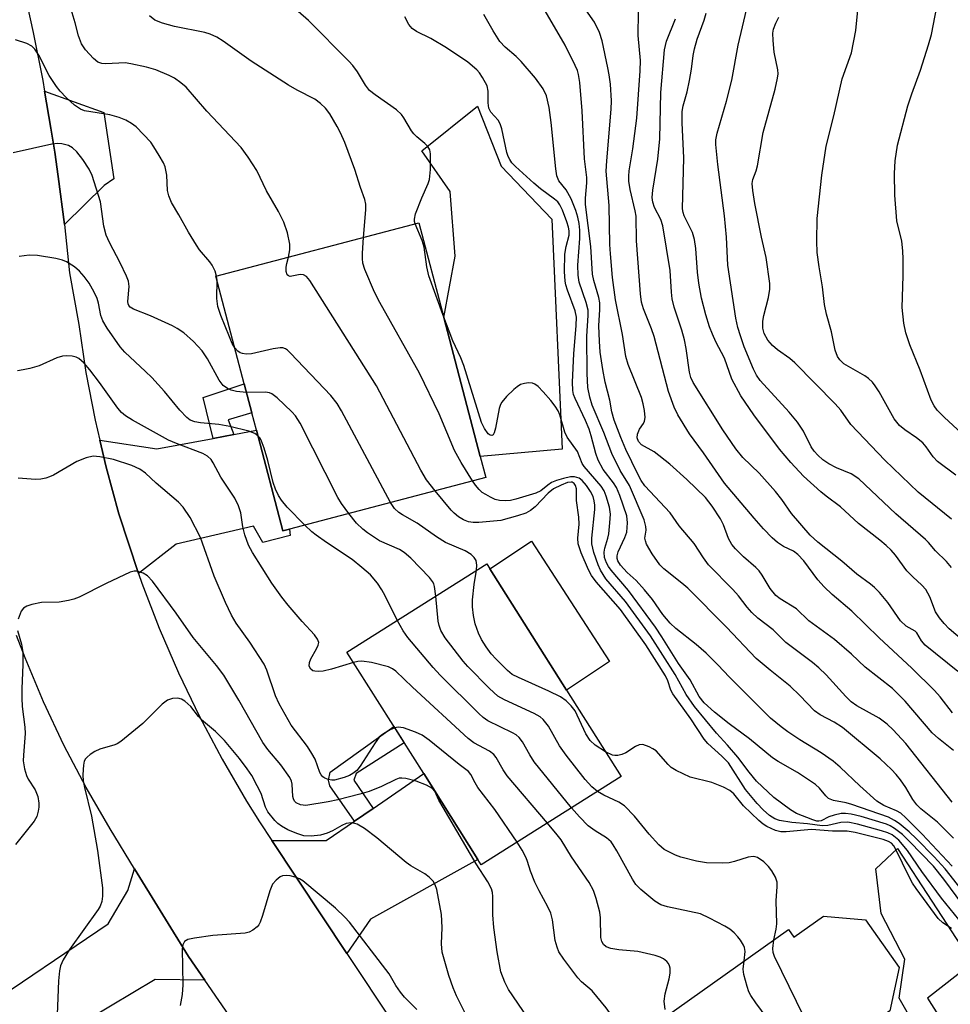
# Model space of a CAD drawing. Units: inches. Extents: x 1273760 to 1279760, y 477454 to 481454.
# Drawn here: x 1274744 to 1274933, y 479151 to 479351 of the extents above; entities that cross this region are included whole.
import ezdxf

# ---------------------------------------------------------------- set-up
doc = ezdxf.new("R2010")
doc.units = ezdxf.units.IN
doc.header["$MEASUREMENT"] = 0
for name, color, linetype in [('BLDG-Footprint', 5, 'Continuous'), ('CULTRL-Pad', 6, 'Continuous'), ('TRANS-Driveway', 251, 'Continuous'), ('TRANS-Non Street Sidewalk', 7, 'Continuous'), ('TRANS-Road', 130, 'Continuous'), ('Undefined', 1, 'Continuous')]:
    doc.layers.add(name, color=color, linetype=linetype)

msp = doc.modelspace()

# ---------------------------------------------------------------- linework, layer by layer
at = {"layer": 'BLDG-Footprint'}
for points, elevation in [([(1274798.48, 479247.4), (1274797.13, 479247.05), (1274791.75, 479267.5), (1274790.82, 479271.03), (1274789.26, 479276.95), (1274783.51, 479298.8), (1274824.77, 479309.66), (1274829.84, 479290.4), (1274837.27, 479262.16), (1274838.39, 479257.91)], 344.23), ([(1274865.9, 479197.06), (1274837.48, 479179.12), (1274836.77, 479180.25), (1274825.77, 479197.67), (1274810.16, 479222.39), (1274838.58, 479240.34), (1274839.21, 479239.34), (1274854.78, 479214.67)], 337.5), ([(1274915.66, 479167.94), (1274922.5, 479158.28), (1274920.56, 479149.48), (1274915.25, 479145.72), (1274924.41, 479132.79), (1274931.88, 479122.24), (1274932.34, 479121.61), (1274895.49, 479095.54), (1274883.54, 479112.4), (1274881.76, 479114.91), (1274884.53, 479116.87), (1274880.38, 479122.72), (1274878.21, 479121.18), (1274864.36, 479140.73), (1274899.95, 479165.96), (1274901.06, 479164.4), (1274907.08, 479168.67)], 339.15)]:
    msp.add_lwpolyline(points, close=True, dxfattribs=dict(at, elevation=elevation))
at = {"layer": 'CULTRL-Pad'}
for points in [[(1274853.9, 479263.67), (1274837.27, 479262.16), (1274829.84, 479290.4), (1274832.15, 479302.91), (1274831.13, 479316.07), (1274825.38, 479324.31), (1274836.73, 479333.38), (1274841.55, 479321.2), (1274851.8, 479310.42)], [(1274863.56, 479220.5), (1274854.78, 479214.67), (1274839.21, 479239.34), (1274847.67, 479244.94)], [(1274928.27, 479152), (1274933.72, 479143.35), (1274942.49, 479149.07), (1274951.09, 479136.46), (1274931.88, 479122.24), (1274924.41, 479132.79), (1274930.87, 479137.31), (1274922.5, 479152.04), (1274923.6, 479159.96), (1274918.83, 479169.27), (1274917.71, 479178.33), (1274922.13, 479182.44), (1274936.12, 479161.04), (1274937.21, 479158.99)]]:
    msp.add_lwpolyline(points, close=True, dxfattribs=at)
at = {"layer": 'TRANS-Driveway'}
for points in [[(1274752.71, 479309.31), (1274751.42, 479319.11), (1274750.73, 479324.01), (1274749.95, 479328.9), (1274748.66, 479336.44), (1274760.72, 479332.08), (1274762.73, 479318.6), (1274760.78, 479317.26)], [(1274767.74, 479238.39), (1274763.77, 479250.47), (1274761.16, 479259.97), (1274759.86, 479265.46), (1274771.5, 479263.73), (1274782.91, 479265.85), (1274787.16, 479266.64), (1274791.75, 479267.5), (1274797.13, 479247.05), (1274798.48, 479247.4), (1274798.61, 479246.1), (1274793.04, 479244.65), (1274791.13, 479248), (1274775.39, 479244.3)], [(1274810.13, 479161.13), (1274794.87, 479184.09), (1274805.95, 479184.07), (1274811.66, 479187.99), (1274815.47, 479190.6), (1274825.77, 479197.67), (1274836.77, 479180.25), (1274814.91, 479168.06)], [(1274781.24, 479155.67), (1274771.15, 479155.85), (1274752.94, 479144.96), (1274710.88, 479115.01), (1274710.49, 479114.08), (1274710, 479112.91), (1274709.39, 479109.86), (1274709.81, 479104.41), (1274710.06, 479101.25), (1274678.4, 479079.13), (1274673.91, 479085.55), (1274663.09, 479077.99), (1274652.17, 479096.71), (1274698.98, 479129), (1274735.27, 479149.35), (1274761.59, 479167.14), (1274765.59, 479173.89), (1274766.95, 479178.34), (1274777.93, 479160.47)]]:
    msp.add_lwpolyline(points, close=True, dxfattribs=at)
at = {"layer": 'TRANS-Non Street Sidewalk'}
for points in [[(1274787.16, 479266.64), (1274782.91, 479265.85), (1274780.89, 479274.15), (1274789.26, 479276.95), (1274790.82, 479271.03), (1274785.98, 479269.63)], [(1274815.47, 479190.6), (1274811.66, 479187.99), (1274806.65, 479195.19), (1274806.42, 479196.34), (1274806.73, 479197.95), (1274819.72, 479207.24), (1274821.79, 479203.97), (1274812.03, 479197.72), (1274811.57, 479196.34)]]:
    msp.add_lwpolyline(points, close=True, dxfattribs=at)
at = {"layer": 'TRANS-Road'}
for points in [[(1274744.2, 479357.99), (1274746.35, 479348.34), (1274748.27, 479338.64), (1274748.66, 479336.44), (1274749.95, 479328.9), (1274750.73, 479324.01), (1274751.42, 479319.11), (1274752.71, 479309.31), (1274753.74, 479299.48), (1274755.61, 479289), (1274757.07, 479279.25), (1274758.92, 479269.57), (1274759.86, 479265.46), (1274761.16, 479259.97), (1274763.77, 479250.47), (1274767.74, 479238.39), (1274768.4, 479236.43), (1274771.95, 479227.23), (1274775.87, 479218.18), (1274780.14, 479209.3), (1274784.76, 479200.59), (1274789.73, 479192.08), (1274792.34, 479187.9), (1274794.87, 479184.09), (1274810.13, 479161.13), (1274828.97, 479132.79)], [(1274813.95, 479108.22), (1274781.24, 479155.67), (1274777.93, 479160.47), (1274766.95, 479178.34), (1274761.96, 479186.47), (1274757.1, 479194.87), (1274752.59, 479203.47), (1274748.45, 479212.25), (1274744.68, 479221.2), (1274742.96, 479225.74)]]:
    msp.add_lwpolyline(points, dxfattribs=at)
at = {"layer": 'Undefined'}
msp.add_line((1274783.72, 479298, 342), (1274783.63, 479298.83, 342), dxfattribs=at)
for points, elevation in [([(1274934.03, 479258.33), (1274930.31, 479261.17), (1274929.39, 479262.09), (1274927.99, 479264.09), (1274927.26, 479264.91), (1274926.01, 479265.98), (1274923.66, 479267.57), (1274922.58, 479268.49), (1274922, 479269.11), (1274921.49, 479269.83), (1274918.42, 479275.31), (1274917.63, 479276.56), (1274917.08, 479277.25), (1274916.21, 479278.04), (1274915.5, 479278.56), (1274911.25, 479281.02), (1274910.4, 479281.8), (1274909.93, 479282.5), (1274909.47, 479283.77), (1274908.7, 479287.51), (1274907.73, 479291.09), (1274907.3, 479293.04), (1274906.91, 479296.68), (1274906.18, 479300.71), (1274905.82, 479303.63), (1274905.7, 479305.93), (1274905.78, 479310.58), (1274906.77, 479319.39), (1274907.66, 479325.24), (1274909.17, 479331.44), (1274910.89, 479338.97), (1274912.77, 479344.22), (1274913.65, 479348.8), (1274914.81, 479360.46)], 368), ([(1274933.12, 479239.62), (1274932.12, 479240.83), (1274929.86, 479242.97), (1274928.44, 479244.68), (1274927.82, 479245.3), (1274921.83, 479250.49), (1274914.25, 479257.59), (1274912.71, 479258.6), (1274909.73, 479259.86), (1274908.15, 479260.66), (1274906.96, 479261.47), (1274905.91, 479262.4), (1274905.21, 479263.24), (1274904.6, 479264.15), (1274903, 479267.28), (1274901.81, 479269.14), (1274900.07, 479271.16), (1274894.2, 479277.6), (1274893.43, 479278.67), (1274892.83, 479279.92), (1274890.98, 479284.49), (1274890.18, 479286.7), (1274889.65, 479288.38), (1274889.26, 479290.27), (1274887.66, 479301.07), (1274887.36, 479306.78), (1274886.96, 479311.07), (1274885.56, 479321.53), (1274885.16, 479325.57), (1274885.2, 479326.56), (1274885.46, 479327.87), (1274887.39, 479334.4), (1274888.47, 479338.68), (1274889.71, 479345.78), (1274891.78, 479354.39)], 364), ([(1274938.88, 479263.47), (1274931.63, 479270.14), (1274930.22, 479271.6), (1274929.59, 479272.48), (1274929.02, 479273.63), (1274926.73, 479279.72), (1274924.63, 479284.83), (1274923.84, 479287.3), (1274923.45, 479289.29), (1274923.1, 479292.48), (1274923.32, 479298.89), (1274923.32, 479302.29), (1274923.24, 479303.97), (1274923, 479305.93), (1274922, 479310.06), (1274921.57, 479315.3), (1274921.52, 479319.68), (1274921.65, 479322.29), (1274922.16, 479325.44), (1274924.22, 479333.44), (1274925.04, 479335.9), (1274926.84, 479340.73), (1274928.44, 479345.83), (1274929.03, 479347.96), (1274930.11, 479353.62)], 370), ([(1274798.24, 479302.68), (1274798.55, 479304.17), (1274798.53, 479305.33), (1274798.07, 479307.66), (1274797.3, 479309.8), (1274796.21, 479311.94), (1274793.78, 479316.19), (1274791.81, 479320.29), (1274790.03, 479323.05), (1274788.63, 479324.98), (1274781.66, 479332.38), (1274777.44, 479337.24), (1274776.39, 479338.16), (1274775.04, 479339.11), (1274774, 479339.63), (1274771.31, 479340.77), (1274769.35, 479341.34), (1274766.2, 479342.02), (1274765.04, 479342.18), (1274761.13, 479341.99), (1274760.27, 479342.06), (1274759.5, 479342.36), (1274758.61, 479343.09), (1274756.99, 479344.84), (1274756.16, 479346.04), (1274755.56, 479347.66), (1274754.89, 479350.36), (1274754.05, 479353.05)], 344), ([(1274813.55, 479306.71), (1274814.02, 479312.32), (1274813.98, 479313.47), (1274813.78, 479314.42), (1274812.91, 479316.83), (1274811.74, 479320.51), (1274809.75, 479325.97), (1274808.82, 479327.99), (1274808.13, 479329.27), (1274806.65, 479331.81), (1274805.79, 479332.98), (1274804.74, 479333.95), (1274803.59, 479334.81), (1274800.03, 479336.62), (1274798.28, 479337.66), (1274790.65, 479342.54), (1274784.94, 479346.63), (1274783.7, 479347.4), (1274782.36, 479348.01), (1274781.24, 479348.38), (1274775.09, 479349.59), (1274772.62, 479350.27), (1274771.1, 479350.9), (1274770.02, 479351.73)], 346), ([(1274824, 479309.46), (1274823.89, 479309.92), (1274823.88, 479310.44), (1274824.12, 479311.51), (1274825.36, 479314.72), (1274826.65, 479317.66), (1274826.92, 479318.48), (1274827.13, 479320.49), (1274827.17, 479323.68), (1274826.99, 479324.48), (1274826.6, 479325.19), (1274826, 479325.81), (1274824.38, 479327.13), (1274823.75, 479327.74), (1274823.28, 479328.38), (1274821.73, 479331.02), (1274821.26, 479331.7), (1274820.21, 479332.67), (1274815.88, 479335.69), (1274814.74, 479336.59), (1274813.92, 479337.63), (1274812.33, 479340.38), (1274811.33, 479341.68), (1274810.55, 479342.54), (1274802.35, 479350.8), (1274800.2, 479352.66)], 348), ([(1274933.54, 479184.53), (1274930.26, 479187.84), (1274926.91, 479190.55), (1274926.08, 479191.36), (1274925.28, 479192.42), (1274923.82, 479194.84), (1274922.75, 479196.43), (1274921.89, 479197.51), (1274920.91, 479198.53), (1274918.61, 479200.68), (1274910.92, 479207.06), (1274909.25, 479208.14), (1274906.38, 479209.61), (1274905.24, 479210.42), (1274902.24, 479213.58), (1274900.3, 479215.46), (1274896.22, 479218.68), (1274893.42, 479221.08), (1274887.34, 479227.45), (1274879.46, 479235.38), (1274878.28, 479236.42), (1274874.61, 479239.35), (1274873.79, 479240.16), (1274872.24, 479242.37), (1274871.11, 479244.31), (1274870.85, 479245.04), (1274870.77, 479245.54), (1274870.99, 479247.2), (1274870.98, 479247.94), (1274870.6, 479249.31), (1274867.6, 479256.28), (1274865.74, 479259.3), (1274864.03, 479262.77), (1274862.43, 479267.04), (1274860.03, 479272.6), (1274859.54, 479274.22), (1274859.16, 479276.21), (1274859.03, 479279.03), (1274858.95, 479286.62), (1274859.19, 479290.86), (1274859.19, 479291.92), (1274858.84, 479293.48), (1274857.41, 479297.59), (1274857.15, 479299.01), (1274857.14, 479301.09), (1274857.54, 479306.48), (1274857.52, 479308.19), (1274857.4, 479309.55), (1274857.13, 479310.8), (1274856.71, 479312.19), (1274855.74, 479314.53), (1274854.75, 479316.36), (1274853.28, 479318.19), (1274852.85, 479319.21), (1274852.62, 479320.66), (1274851.67, 479330.07), (1274851.27, 479333.09), (1274850.74, 479335.51), (1274850.08, 479336.9), (1274848.49, 479339.08), (1274845.57, 479342.48), (1274844.54, 479343.51), (1274842.31, 479345.38), (1274841.25, 479346.57), (1274839.86, 479348.7), (1274837.99, 479352.01)], 352), ([(1274933.24, 479191.86), (1274923.83, 479203.81), (1274921.27, 479206.55), (1274920.02, 479207.73), (1274918.4, 479208.96), (1274913.88, 479211.48), (1274912.72, 479212.3), (1274911.66, 479213.34), (1274907.63, 479217.75), (1274906.15, 479219.2), (1274904.83, 479220.28), (1274899.43, 479224.34), (1274896.84, 479226.89), (1274893.75, 479229.26), (1274892.5, 479230.44), (1274891.55, 479231.5), (1274889.79, 479233.83), (1274888.67, 479235.13), (1274883.72, 479240.15), (1274882.68, 479241.56), (1274880.77, 479244.44), (1274877.75, 479248.07), (1274875.91, 479250.71), (1274870.77, 479256.19), (1274870.02, 479257.3), (1274869.3, 479258.58), (1274866.91, 479263.59), (1274865.87, 479266.01), (1274864.5, 479269.57), (1274864.02, 479271.21), (1274863.62, 479273.62), (1274862.67, 479277.24), (1274862.18, 479279.83), (1274861.65, 479283.39), (1274861.5, 479285.62), (1274861.41, 479288.7), (1274861.6, 479292.07), (1274861.56, 479293.4), (1274861.37, 479294.47), (1274860.37, 479297.91), (1274860.11, 479299.22), (1274859.77, 479304.88), (1274858.69, 479313.4), (1274858.67, 479314.67), (1274858.96, 479317.78), (1274858.98, 479318.91), (1274858.48, 479322.7), (1274857.97, 479332.41), (1274857.53, 479338.19), (1274857.26, 479339.85), (1274857.03, 479340.64), (1274856.58, 479341.69), (1274854.54, 479345.82), (1274849.97, 479353.61)], 354), ([(1274933.54, 479202.35), (1274930.47, 479204.8), (1274929.22, 479205.94), (1274923.71, 479212.42), (1274921.1, 479214.96), (1274915.58, 479219.34), (1274912.78, 479221.96), (1274909.31, 479224.96), (1274904.13, 479228.74), (1274901.57, 479231.19), (1274898.29, 479233.2), (1274897.42, 479233.89), (1274896.23, 479235.33), (1274894.62, 479238.01), (1274894.01, 479238.89), (1274893.32, 479239.59), (1274890.79, 479241.76), (1274889.17, 479243.41), (1274888.44, 479244.28), (1274887.77, 479245.51), (1274886.73, 479248.27), (1274886.16, 479249.46), (1274884.45, 479252.05), (1274883.07, 479253.79), (1274879.29, 479257.46), (1274875.84, 479260.62), (1274872.62, 479263.09), (1274870.04, 479264.52), (1274869.43, 479265.23), (1274869.19, 479265.97), (1274869.24, 479266.7), (1274869.63, 479267.7), (1274870.44, 479268.88), (1274870.67, 479269.36), (1274870.82, 479270.12), (1274870.71, 479271.5), (1274870.43, 479272.89), (1274870.04, 479274.17), (1274867.37, 479280.84), (1274866.85, 479282.5), (1274866.18, 479286.94), (1274864.78, 479293.99), (1274864.2, 479298.56), (1274863.75, 479303.36), (1274863.64, 479305.29), (1274863.51, 479313.22), (1274862.91, 479320.15), (1274862.99, 479322.29), (1274863.88, 479332.8), (1274863.95, 479334.46), (1274863.75, 479337.83), (1274863.51, 479339.78), (1274863.25, 479341.21), (1274862.07, 479346.66), (1274861.55, 479348.34), (1274860.5, 479350.45), (1274858.72, 479352.96)], 356), ([(1274933.3, 479210.01), (1274930.83, 479213.28), (1274929.67, 479214.59), (1274925.03, 479219.11), (1274918.41, 479225.27), (1274912.86, 479230.74), (1274908.87, 479234.12), (1274907.24, 479235.66), (1274905.95, 479237.09), (1274903.07, 479240.96), (1274901.89, 479242.22), (1274901, 479242.93), (1274898.96, 479243.89), (1274897.74, 479244.66), (1274896.66, 479245.59), (1274894.88, 479247.46), (1274892.97, 479249.59), (1274886.92, 479256.71), (1274882.67, 479262.9), (1274879.8, 479266.74), (1274877.43, 479270.65), (1274876.68, 479272.17), (1274875.53, 479275.4), (1274872.67, 479286.57), (1274872.12, 479288.14), (1274870.5, 479292.18), (1274870.09, 479293.56), (1274869.87, 479295.24), (1274869.04, 479306.01), (1274869, 479311.02), (1274868.81, 479312.09), (1274867.79, 479316.43), (1274867.51, 479318.16), (1274867.48, 479319.16), (1274867.56, 479320.22), (1274868.27, 479324.71), (1274869.13, 479330.96), (1274869.82, 479340.58), (1274869.83, 479342.69), (1274869.4, 479347.76), (1274869.43, 479352.47)], 358), ([(1274937.61, 479222.93), (1274932.66, 479227.15), (1274931.61, 479228.18), (1274930.7, 479229.34), (1274929.9, 479230.58), (1274928.69, 479233.65), (1274927.89, 479235.1), (1274927.11, 479235.97), (1274925.25, 479237.66), (1274924.06, 479238.89), (1274921.71, 479242.07), (1274920.84, 479243.09), (1274919.85, 479244.05), (1274918.53, 479245.17), (1274914.24, 479248.55), (1274910.52, 479251.95), (1274907.64, 479254.06), (1274906.52, 479254.99), (1274903.05, 479258.13), (1274900.43, 479260.92), (1274898.11, 479263.63), (1274892.89, 479270.6), (1274890.29, 479274.49), (1274888.42, 479277.89), (1274886.94, 479282.16), (1274885.19, 479285.49), (1274884.49, 479287), (1274883.87, 479288.55), (1274883.12, 479290.98), (1274882.29, 479294.34), (1274881.73, 479297.42), (1274881.47, 479299.64), (1274881.12, 479304.43), (1274880.87, 479306.28), (1274880.42, 479307.68), (1274878.75, 479311.07), (1274878.51, 479311.78), (1274878.41, 479312.49), (1274878.65, 479322.87), (1274878.33, 479329.97), (1274878.35, 479332.3), (1274878.54, 479333.47), (1274879.34, 479336.3), (1274879.84, 479338.58), (1274880.26, 479340.88), (1274880.6, 479343.7), (1274880.87, 479345.07), (1274881.42, 479346.98), (1274882.83, 479350.91), (1274883.21, 479352.32)], 362), ([(1274933.29, 479178.86), (1274927.15, 479185.36), (1274923.82, 479188.72), (1274922.8, 479189.61), (1274921.91, 479190.14), (1274919.33, 479191.19), (1274917.94, 479192.11), (1274914.48, 479195.2), (1274910.51, 479199), (1274909.08, 479200.23), (1274906.63, 479201.89), (1274902.28, 479204.57), (1274899.86, 479206.16), (1274898.5, 479207.18), (1274896.33, 479208.98), (1274887.88, 479217.39), (1274885.68, 479219.75), (1274883.22, 479222.19), (1274881.2, 479223.95), (1274877.03, 479227.2), (1274875.89, 479228.27), (1274874.39, 479230.03), (1274872.3, 479233.11), (1274870.71, 479235.07), (1274869.01, 479236.92), (1274867.15, 479238.6), (1274865.79, 479240.05), (1274865.22, 479240.96), (1274865.11, 479241.45), (1274865.11, 479241.95), (1274865.32, 479242.75), (1274866.69, 479245.69), (1274867.05, 479246.78), (1274867.24, 479248.7), (1274867.08, 479250.09), (1274865.64, 479254.25), (1274864.96, 479255.86), (1274864.4, 479256.77), (1274862.26, 479259.53), (1274861.25, 479261.42), (1274860.77, 479262.74), (1274859.83, 479266.38), (1274859.41, 479267.7), (1274858.67, 479269.49), (1274856.54, 479273.94), (1274856.25, 479274.74), (1274856.08, 479275.57), (1274856.02, 479277.28), (1274856.27, 479283.06), (1274856.77, 479288.8), (1274856.82, 479290.46), (1274856.55, 479291.78), (1274855.02, 479295.95), (1274854.68, 479297.08), (1274854.54, 479297.83), (1274854.43, 479299.8), (1274854.49, 479303.31), (1274854.71, 479304.84), (1274855.32, 479307.16), (1274855.35, 479308.03), (1274855.21, 479308.81), (1274854.89, 479309.86), (1274854, 479312.23), (1274853.45, 479313.35), (1274853.04, 479313.91), (1274852.4, 479314.49), (1274849.52, 479316.59), (1274848.15, 479317.72), (1274844.42, 479321.13), (1274843.71, 479321.9), (1274843.27, 479322.53), (1274842.95, 479323.15), (1274842.68, 479323.96), (1274841.67, 479328.75), (1274841.32, 479329.82), (1274840.89, 479330.52), (1274839.43, 479332.2), (1274839, 479333.01), (1274838.87, 479334.06), (1274838.89, 479336.42), (1274838.64, 479337.5), (1274837.73, 479339.22), (1274837.12, 479340.16), (1274836.57, 479340.81), (1274834.74, 479342.32), (1274830.4, 479345.28), (1274827.24, 479347.14), (1274824.27, 479348.59), (1274823.4, 479349.18), (1274822.71, 479350.02), (1274821.94, 479351.56)], 350), ([(1274934.39, 479218.44), (1274927.79, 479223.81), (1274927.03, 479224.66), (1274926.06, 479226.31), (1274925.74, 479226.66), (1274923.93, 479227.66), (1274922.77, 479228.75), (1274920.17, 479232.45), (1274918.49, 479234.49), (1274917.48, 479235.55), (1274916.67, 479236.21), (1274913.86, 479238.2), (1274910.81, 479240.89), (1274905.91, 479244.73), (1274904.37, 479246.13), (1274900.61, 479250.56), (1274898.59, 479253.43), (1274897.29, 479255.01), (1274894, 479258.76), (1274890.71, 479261.98), (1274889.23, 479263.72), (1274886.6, 479267.57), (1274880.57, 479277.19), (1274880.12, 479278.22), (1274879.83, 479279.33), (1274879.17, 479284.15), (1274878.8, 479285.85), (1274878.26, 479287.83), (1274876.74, 479292.49), (1274876.33, 479294.19), (1274876.14, 479295.6), (1274875.92, 479299.97), (1274874.38, 479309.08), (1274873.98, 479310.32), (1274872.69, 479312.76), (1274872.35, 479313.87), (1274872.22, 479314.84), (1274872.35, 479316.28), (1274873.36, 479322.64), (1274873.8, 479326.73), (1274873.97, 479336.16), (1274874.75, 479344.82), (1274875.14, 479346.58), (1274876.95, 479351.17)], 360), ([(1274933.11, 479249.44), (1274926.32, 479254.89), (1274919.54, 479261.4), (1274912.62, 479268.67), (1274910.59, 479271.57), (1274909.46, 479272.87), (1274901.28, 479281.22), (1274900.22, 479282.09), (1274897.75, 479283.82), (1274896.69, 479284.76), (1274895.75, 479285.83), (1274894.99, 479287.18), (1274894.72, 479288.22), (1274894.75, 479289.67), (1274894.94, 479290.83), (1274895.93, 479294.5), (1274896.17, 479296.21), (1274896.16, 479297.36), (1274895.4, 479302.63), (1274894.47, 479306.75), (1274893.09, 479313.59), (1274892.68, 479316.22), (1274892.57, 479317.67), (1274892.7, 479318.5), (1274893.41, 479320.23), (1274893.69, 479321.28), (1274894.81, 479328.02), (1274897.23, 479336.86), (1274897.76, 479339.09), (1274897.84, 479339.94), (1274897.79, 479340.78), (1274897.04, 479344.38), (1274896.83, 479346.75), (1274896.81, 479348.23), (1274896.95, 479349.03), (1274897.39, 479350.28), (1274897.98, 479351.51)], 366), ([(1274783.63, 479298.83), (1274783.34, 479299.82), (1274782.75, 479301.05), (1274782.24, 479301.75), (1274780.19, 479304.2), (1274779.53, 479305.12), (1274777.9, 479307.78), (1274775.95, 479311.28), (1274774.44, 479313.77), (1274773.91, 479315.14), (1274773.63, 479316.26), (1274773.49, 479319.39), (1274773.17, 479321.05), (1274772.82, 479321.85), (1274771.97, 479323.38), (1274770.9, 479325.15), (1274770.23, 479326.1), (1274767.26, 479329.2), (1274766.36, 479329.88), (1274765.15, 479330.55), (1274763.84, 479331.08), (1274761.9, 479331.61), (1274756.8, 479332.43), (1274755.94, 479332.78), (1274754.75, 479333.6), (1274753.01, 479335.17), (1274751.79, 479336.45), (1274751.05, 479337.37), (1274749.6, 479339.61), (1274747.51, 479343.78), (1274746.66, 479344.98), (1274746.03, 479345.57), (1274745.01, 479346.1), (1274742.76, 479346.87)], 342), ([(1274789.72, 479275.2), (1274787.7, 479275.39), (1274786.57, 479275.63), (1274785.83, 479275.97), (1274784.99, 479276.61), (1274784.13, 479277.67), (1274781.76, 479282.02), (1274780.71, 479283.62), (1274778.92, 479285.54), (1274776.97, 479287.3), (1274775.61, 479288.21), (1274774.65, 479288.76), (1274770.17, 479290.78), (1274766.75, 479292.14), (1274766.08, 479292.54), (1274765.8, 479292.85), (1274765.64, 479293.2), (1274765.56, 479293.67), (1274765.84, 479296.69), (1274765.69, 479297.78), (1274765.29, 479298.85), (1274764.04, 479301.53), (1274761.82, 479305.65), (1274761.16, 479307.16), (1274760.67, 479309.01), (1274759.99, 479313.93), (1274758.31, 479319.26), (1274757.73, 479320.6), (1274756.44, 479322.57), (1274755.23, 479324.13), (1274754.35, 479324.92), (1274753.48, 479325.38), (1274752.14, 479325.73), (1274751.32, 479325.81), (1274750.14, 479325.69), (1274742.24, 479323.93)], 340), ([(1274829.66, 479291.06), (1274826.81, 479298.87), (1274826.39, 479300.71), (1274825.87, 479304.74), (1274825.43, 479306.06), (1274824, 479309.46)], 348), ([(1274835.72, 479257.21), (1274833.36, 479260.96), (1274832.04, 479263.39), (1274828.9, 479270.81), (1274824.9, 479279.13), (1274816.84, 479293.47), (1274815.78, 479295.59), (1274813.78, 479300.16), (1274813.39, 479301.45), (1274813.29, 479302.45), (1274813.3, 479303.48), (1274813.55, 479306.71)], 346), ([(1274792.04, 479266.39), (1274791.44, 479266.81), (1274790.17, 479267.3), (1274786.3, 479268.24), (1274784.06, 479268.65), (1274780.34, 479269.03), (1274779.22, 479269.21), (1274778.27, 479269.57), (1274777.6, 479270.09), (1274776.18, 479271.57), (1274773.03, 479275.35), (1274770.45, 479278.2), (1274769.2, 479279.46), (1274764.99, 479283.4), (1274764.03, 479284.44), (1274761.36, 479288.24), (1274760.47, 479289.72), (1274760.1, 479290.8), (1274759.64, 479293.32), (1274759.37, 479294.27), (1274758.75, 479295.55), (1274757.7, 479297.37), (1274756.7, 479298.77), (1274755.78, 479299.83), (1274754.7, 479300.71), (1274753.08, 479301.77), (1274752.32, 479302.1), (1274750.92, 479302.42), (1274747.19, 479303.02), (1274745.48, 479303.1), (1274743.49, 479302.83)], 338), ([(1274828.08, 479255.2), (1274826.33, 479257.44), (1274825.16, 479259.4), (1274816.18, 479276.54), (1274802.63, 479297.92), (1274801.9, 479298.79), (1274801.3, 479299.12), (1274800.62, 479299.19), (1274798.58, 479298.79), (1274798.24, 479298.87), (1274798, 479299.1), (1274797.79, 479299.79), (1274797.77, 479300.63), (1274797.9, 479301.41), (1274798.24, 479302.68)], 344), ([(1274787.34, 479284.23), (1274786.82, 479285.14), (1274786.23, 479286.5), (1274784.48, 479290.86), (1274783.88, 479292.66), (1274783.67, 479294.25), (1274783.72, 479298)], 342), ([(1274939.59, 479168.52), (1274931.82, 479178.31), (1274929.61, 479180.74), (1274926.01, 479184.44), (1274924.54, 479185.82), (1274922.48, 479187.54), (1274921.53, 479188.18), (1274920.28, 479188.85), (1274912.82, 479191.41), (1274911.67, 479191.72), (1274909.13, 479192.19), (1274908.1, 479192.63), (1274907.56, 479193.13), (1274906.28, 479194.72), (1274905.45, 479195.47), (1274901.82, 479197.91), (1274897.85, 479200.13), (1274896.7, 479200.88), (1274892.02, 479204.77), (1274887.87, 479207.83), (1274884.9, 479210.15), (1274882.84, 479212.06), (1274881.83, 479213.34), (1274879.94, 479216.72), (1274877.6, 479220.08), (1274874.22, 479225.52), (1274872.91, 479227.48), (1274867.44, 479234.88), (1274863.92, 479239.06), (1274863.38, 479239.77), (1274862.94, 479240.53), (1274862.54, 479241.6), (1274862.46, 479242.71), (1274862.58, 479243.52), (1274863.22, 479245.58), (1274863.39, 479246.4), (1274863.65, 479248.69), (1274863.74, 479250.4), (1274863.57, 479251.83), (1274862.91, 479254.11), (1274862.46, 479255.18), (1274861.83, 479256.13), (1274858.41, 479260.1), (1274858.03, 479260.75), (1274857.04, 479263.16), (1274854.95, 479266.11), (1274854.5, 479267.12), (1274853.45, 479270.65), (1274853.09, 479271.42), (1274852.49, 479272.41), (1274851.61, 479273.56), (1274850.09, 479275.31), (1274849.07, 479276.36), (1274848.4, 479276.86), (1274847.91, 479277.05), (1274847.1, 479277.12), (1274846.26, 479277.03), (1274845.47, 479276.8), (1274844.75, 479276.34), (1274844.09, 479275.76), (1274842.6, 479274.33), (1274841.65, 479273.23), (1274841.39, 479272.74), (1274841.13, 479271.93), (1274840.36, 479267.94), (1274840.08, 479266.94), (1274839.88, 479266.58), (1274839.6, 479266.45), (1274839.26, 479266.52), (1274838.91, 479266.77), (1274838.11, 479267.84), (1274837.54, 479269.04), (1274833.96, 479280.68), (1274833.32, 479282.25), (1274831.67, 479285.68), (1274829.66, 479291.06)], 348), ([(1274819, 479252.81), (1274809.07, 479271.41), (1274808.18, 479272.95), (1274806.86, 479274.54), (1274798.7, 479283.19), (1274798.07, 479283.77), (1274797.62, 479284.07), (1274797.12, 479284.23), (1274796.58, 479284.24), (1274795.14, 479284.02), (1274790.74, 479283.06), (1274789.65, 479282.95), (1274788.88, 479283.08), (1274788.4, 479283.26), (1274787.96, 479283.55), (1274787.34, 479284.23)], 342), ([(1274811.51, 479220.25), (1274807.02, 479218.9), (1274805.31, 479218.48), (1274804.46, 479218.42), (1274803.65, 479218.48), (1274803.18, 479218.61), (1274802.81, 479218.89), (1274802.5, 479219.55), (1274802.51, 479220.26), (1274802.78, 479221.02), (1274803.98, 479223.06), (1274804.33, 479223.81), (1274804.41, 479224.31), (1274804.19, 479225.01), (1274803.57, 479225.91), (1274801.06, 479228.61), (1274798.2, 479231.94), (1274796.93, 479233.56), (1274794.9, 479236.39), (1274790.94, 479242.64), (1274790.14, 479244.12), (1274789.4, 479246.22), (1274788.99, 479247.86), (1274788.58, 479250.7), (1274788.08, 479252.16), (1274787.32, 479253.66), (1274784.52, 479257.95), (1274782.96, 479260.86), (1274782.5, 479261.56), (1274781.8, 479262.23), (1274780.84, 479262.77), (1274775.45, 479264.78), (1274773.88, 479265.47), (1274766.51, 479269.55), (1274765.1, 479270.45), (1274764.29, 479271.13), (1274763.53, 479271.98), (1274759.83, 479277.21), (1274757.88, 479279.81), (1274756.67, 479281.13), (1274755.58, 479282.1), (1274755.09, 479282.38), (1274754.28, 479282.59), (1274753.13, 479282.66), (1274752.27, 479282.57), (1274751.14, 479282.2), (1274747.57, 479280.62), (1274745.65, 479280.06), (1274744.26, 479279.75), (1274743.14, 479279.59)], 336), ([(1274810.52, 479250.57), (1274809.06, 479252.59), (1274808.33, 479253.84), (1274800.62, 479268.95), (1274799.69, 479270.42), (1274798.91, 479271.26), (1274795.99, 479274.06), (1274794.89, 479274.91), (1274794.38, 479275.1), (1274793.55, 479275.21), (1274789.72, 479275.2)], 340), ([(1274801.59, 479248.22), (1274797.96, 479251.88), (1274796.83, 479253.27), (1274796.21, 479254.25), (1274795.62, 479255.53), (1274795.15, 479256.88), (1274794.08, 479261.37), (1274793.28, 479263.87), (1274792.67, 479265.48), (1274792.4, 479265.97), (1274792.04, 479266.39)], 338), ([(1274819.89, 479206.97), (1274818.95, 479206.57), (1274817.9, 479206), (1274817.16, 479205.51), (1274816.73, 479205.11), (1274815.86, 479203.94), (1274812.82, 479199.17), (1274812.13, 479198.32), (1274811.36, 479197.69), (1274810.64, 479197.31), (1274809.56, 479196.89), (1274807.62, 479196.36), (1274807.09, 479196.34), (1274806.33, 479196.48), (1274805.63, 479196.75), (1274805.24, 479197.03), (1274804.92, 479197.44), (1274804.66, 479197.93), (1274803.66, 479200.6), (1274803.04, 479201.77), (1274802.12, 479203.16), (1274798.8, 479207.51), (1274796.33, 479211.87), (1274795.64, 479213.48), (1274793.88, 479218.71), (1274793.33, 479219.9), (1274790.43, 479224.39), (1274787.63, 479228.25), (1274786.66, 479229.9), (1274785.45, 479232.49), (1274783.15, 479237.83), (1274780.33, 479245.69), (1274778.23, 479249.74), (1274776.83, 479251.84), (1274775.9, 479252.89), (1274771.32, 479256.74), (1274769.18, 479258.76), (1274768, 479259.61), (1274766.42, 479260.35), (1274762.67, 479261.57), (1274759.9, 479262.12), (1274758.51, 479262.2), (1274757.12, 479261.87), (1274755.21, 479261.11), (1274750.45, 479258.37), (1274749.68, 479257.99), (1274748.91, 479257.74), (1274747.86, 479257.54), (1274746.77, 479257.47), (1274743.25, 479257.75)], 334), ([(1274939.32, 479165.78), (1274931.57, 479176.2), (1274929.45, 479178.83), (1274924.6, 479183.86), (1274923.13, 479185.28), (1274921.56, 479186.53), (1274920.67, 479187.05), (1274919.92, 479187.38), (1274914.72, 479188.97), (1274912.72, 479189.46), (1274911.57, 479189.6), (1274910.71, 479189.54), (1274909.28, 479189.25), (1274908.19, 479188.87), (1274906.59, 479188.06), (1274906.17, 479187.98), (1274905.72, 479188.02), (1274904.94, 479188.25), (1274901.62, 479189.6), (1274900.36, 479190.33), (1274897.01, 479192.82), (1274893.47, 479196.17), (1274891.96, 479197.95), (1274889.67, 479200.99), (1274887.53, 479203.45), (1274885.3, 479205.88), (1274880.86, 479211.31), (1274879.12, 479213.74), (1274876.93, 479217.82), (1274871.92, 479225.72), (1274866.78, 479232.7), (1274862.84, 479237.31), (1274861.72, 479239.07), (1274861.26, 479240.16), (1274860.36, 479242.67), (1274859.94, 479244.37), (1274859.97, 479245.52), (1274860.57, 479251.4), (1274860.58, 479252.28), (1274860.45, 479253.16), (1274860.21, 479254.01), (1274859.7, 479255.07), (1274858.91, 479256.24), (1274858.03, 479257.28), (1274857.41, 479257.75), (1274856.46, 479258.05), (1274855.63, 479258.01), (1274854.21, 479257.68), (1274852.81, 479257.27), (1274851.79, 479256.84), (1274850.98, 479256.33), (1274849.57, 479255.18), (1274848.6, 479254.69), (1274844.52, 479253.46), (1274843.44, 479253.23), (1274842.34, 479253.12), (1274841.16, 479253.21), (1274840.33, 479253.41), (1274839.33, 479253.86), (1274838.37, 479254.4), (1274837.69, 479254.87), (1274837.07, 479255.46), (1274836.32, 479256.34), (1274835.72, 479257.21)], 346), ([(1274936.39, 479165.83), (1274931.09, 479172.37), (1274927.08, 479177.79), (1274924.18, 479182.08), (1274922.38, 479184.16), (1274921.07, 479185.21), (1274920.17, 479185.65), (1274918.9, 479186.06), (1274914.01, 479187.39), (1274912.04, 479187.79), (1274910.64, 479187.75), (1274907.96, 479187.12), (1274906.84, 479187.06), (1274903.81, 479187.45), (1274900.66, 479187.75), (1274898.17, 479188.17), (1274897.19, 479188.5), (1274896.09, 479189.18), (1274894.79, 479190.34), (1274893.62, 479191.6), (1274891.25, 479194.47), (1274887.73, 479199.85), (1274886.41, 479201.25), (1274883.59, 479203.78), (1274882.84, 479204.65), (1274880.1, 479208.84), (1274876.45, 479213.91), (1274876.06, 479214.66), (1274875.45, 479216.57), (1274874.97, 479217.58), (1274870.97, 479223.88), (1274865.8, 479231.04), (1274860.84, 479236.66), (1274859.89, 479237.94), (1274859.3, 479239.11), (1274857.82, 479242.56), (1274857.16, 479244.43), (1274857.09, 479245.53), (1274857.37, 479248.38), (1274857.35, 479249.8), (1274856.84, 479253.18), (1274856.85, 479255.61), (1274856.64, 479256.27), (1274856.36, 479256.67), (1274855.98, 479256.92), (1274855.76, 479256.97), (1274855, 479256.89), (1274853.71, 479256.36), (1274852.2, 479255.57), (1274851.1, 479254.72), (1274848.44, 479251.9), (1274847.52, 479251.2), (1274846.52, 479250.64), (1274844.85, 479250.07), (1274841.42, 479249.15), (1274836.95, 479248.72), (1274835.83, 479248.72), (1274834.85, 479248.88), (1274833.84, 479249.25), (1274832.87, 479249.87), (1274831.98, 479250.61), (1274831.35, 479251.26), (1274828.08, 479255.2)], 344), ([(1274836.49, 479239.02), (1274836.58, 479240.06), (1274836.42, 479240.99), (1274836.03, 479241.63), (1274835.43, 479242.2), (1274834.22, 479242.96), (1274830.21, 479244.7), (1274828.34, 479245.82), (1274824.44, 479248.63), (1274821.46, 479250.31), (1274820.73, 479250.79), (1274819.85, 479251.56), (1274819, 479252.81)], 342), ([(1274828.2, 479233.78), (1274827.99, 479235.74), (1274827.82, 479236.28), (1274827.58, 479236.73), (1274826.92, 479237.56), (1274823.16, 479241.49), (1274821.8, 479242.61), (1274820.81, 479243.26), (1274816.77, 479245.03), (1274814.31, 479246.61), (1274813.4, 479247.36), (1274812.12, 479248.59), (1274810.52, 479250.57)], 340), ([(1274820.4, 479228.86), (1274817.95, 479233.86), (1274817.28, 479235.04), (1274816.37, 479236.39), (1274814.91, 479238.07), (1274813.2, 479239.59), (1274811.18, 479241.21), (1274805.98, 479244.64), (1274803.87, 479246.14), (1274802.99, 479246.87), (1274801.59, 479248.22)], 338), ([(1274847.98, 479146.53), (1274843.01, 479153.79), (1274842.27, 479155.3), (1274841.48, 479157.4), (1274840.71, 479161.41), (1274840.05, 479166.36), (1274839.83, 479168.98), (1274839.84, 479172.69), (1274839.74, 479173.51), (1274839.53, 479174.28), (1274838.82, 479175.67), (1274836.43, 479179.35), (1274829.72, 479190.78), (1274828.87, 479192.28), (1274828.01, 479194.09), (1274827.52, 479194.68), (1274826.35, 479195.34), (1274824.26, 479196.16), (1274822.1, 479196.68), (1274821.3, 479196.77), (1274820.78, 479196.74), (1274820.08, 479196.51), (1274817.2, 479195.03), (1274814.67, 479194.07), (1274812.76, 479193.47), (1274808.27, 479192.36), (1274806.3, 479191.94), (1274801.78, 479191.23), (1274800.72, 479191.3), (1274799.85, 479191.73), (1274799.51, 479192.05), (1274799.26, 479192.52), (1274799.16, 479193.02), (1274799, 479195.56), (1274798.86, 479196.12), (1274798.51, 479196.88), (1274796.73, 479199.47), (1274794.04, 479202.6), (1274793.02, 479204.02), (1274788.17, 479212.64), (1274785.08, 479217.67), (1274783.6, 479219.67), (1274778.84, 479225.37), (1274775.41, 479230.31), (1274770.59, 479236.81), (1274769.59, 479237.89), (1274768.67, 479238.46), (1274767.41, 479238.86), (1274766.88, 479238.86), (1274766.05, 479238.63), (1274761.14, 479236.36), (1274755.69, 479233.58), (1274754.62, 479233.16), (1274753.54, 479232.9), (1274751.6, 479232.57), (1274748, 479232.44), (1274746.06, 479232.04), (1274745.01, 479231.72), (1274744.35, 479231.34), (1274743.88, 479230.69), (1274743.25, 479229.06)], 332), ([(1274862.72, 479202.1), (1274860.63, 479203.43), (1274859.64, 479204.42), (1274858.76, 479205.8), (1274856.54, 479210.45), (1274855.77, 479211.47), (1274854.77, 479212.5), (1274853.57, 479213.29), (1274851.21, 479214.47), (1274845.03, 479217.19), (1274843.74, 479217.86), (1274842.78, 479218.62), (1274840.48, 479220.94), (1274839.52, 479222.06), (1274838.47, 479223.48), (1274837.5, 479224.96), (1274836.9, 479226.25), (1274836.21, 479228.14), (1274835.88, 479229.84), (1274835.7, 479231.58), (1274835.72, 479233), (1274836.05, 479236.11), (1274836.49, 479239.02)], 342), ([(1274861.14, 479194.06), (1274859.98, 479195.01), (1274858.58, 479196.48), (1274854.76, 479201.42), (1274853.39, 479203.36), (1274851.16, 479207.36), (1274850.08, 479208.66), (1274849.43, 479209.2), (1274848.2, 479209.9), (1274842.17, 479212.68), (1274840.82, 479213.45), (1274839.14, 479214.99), (1274834.75, 479219.45), (1274833.77, 479220.56), (1274830.14, 479225.3), (1274829.26, 479226.77), (1274828.91, 479227.78), (1274828.74, 479228.66), (1274828.2, 479233.78)], 340), ([(1274855.85, 479190.72), (1274848.26, 479200.08), (1274847.32, 479201.52), (1274845.84, 479204.17), (1274845.16, 479205.02), (1274844.54, 479205.55), (1274843.85, 479205.97), (1274838.82, 479208.43), (1274837.84, 479209.1), (1274836.96, 479209.9), (1274829.12, 479217.71), (1274827.7, 479219.24), (1274822.52, 479225.36), (1274821.6, 479226.71), (1274820.4, 479228.86)], 338), ([(1274743.12, 479226.8), (1274743.98, 479224.02), (1274744.21, 479222.38), (1274744.2, 479219.78), (1274744.01, 479215.01), (1274744.03, 479213.03), (1274744.11, 479211.34), (1274744.61, 479207.12), (1274744.69, 479205.82), (1274744.34, 479201.43), (1274744.31, 479200.25), (1274744.58, 479198.62), (1274744.97, 479197.3), (1274745.34, 479196.55), (1274746.71, 479194.35), (1274747.26, 479193.01), (1274747.47, 479191.65), (1274747.47, 479190.83), (1274747.37, 479190.03), (1274747.04, 479188.98), (1274746.55, 479188), (1274742.76, 479183.27)], 332), ([(1274850.94, 479187.62), (1274842.75, 479197.26), (1274841.91, 479198.43), (1274840.52, 479200.96), (1274840.03, 479201.56), (1274839.14, 479202.22), (1274835.99, 479203.92), (1274834.8, 479204.81), (1274823.51, 479215.26), (1274820.1, 479218.52), (1274819.39, 479219.01), (1274818.6, 479219.38), (1274815.17, 479220.3), (1274813.2, 479220.54), (1274812.36, 479220.45), (1274811.51, 479220.25)], 336), ([(1274835.18, 479147.05), (1274832.45, 479152.47), (1274831.77, 479154.1), (1274830.88, 479156.62), (1274829.54, 479161.35), (1274829.36, 479163.08), (1274829.52, 479166.4), (1274829.36, 479169.01), (1274828.41, 479174.15), (1274828.12, 479175.04), (1274827.68, 479175.78), (1274826.88, 479176.6), (1274825.98, 479177.31), (1274823.18, 479178.95), (1274822.22, 479179.6), (1274816.25, 479184.64), (1274813.7, 479186.55), (1274812.24, 479187.42), (1274811.75, 479187.57), (1274810.99, 479187.66), (1274809.98, 479187.53), (1274809.09, 479187.16), (1274807.19, 479186.02), (1274806.12, 479185.56), (1274804.74, 479185.16), (1274802.85, 479184.94), (1274801.36, 479185.06), (1274799.98, 479185.47), (1274798.11, 479186.23), (1274796.83, 479187), (1274796.11, 479187.53), (1274795.47, 479188.12), (1274794.04, 479189.88), (1274793.55, 479190.86), (1274792.67, 479193.63), (1274791.9, 479195.22), (1274790.77, 479197.28), (1274789.86, 479198.66), (1274788.3, 479200.77), (1274785.25, 479204.41), (1274783.4, 479206.22), (1274780.55, 479208.62), (1274779.97, 479209.26), (1274778.38, 479211.33), (1274777.16, 479212.43), (1274776.48, 479212.83), (1274775.74, 479213), (1274774.68, 479212.92), (1274773.67, 479212.61), (1274772.55, 479211.8), (1274768.62, 479207.9), (1274764.16, 479204.19), (1274763.44, 479203.73), (1274762.93, 479203.51), (1274759.91, 479202.62), (1274758.87, 479202.19), (1274757.94, 479201.58), (1274757.32, 479201.05), (1274756.98, 479200.66), (1274756.73, 479200.2), (1274756.55, 479199.38), (1274756.47, 479198.52), (1274756.43, 479197.34), (1274756.5, 479196.2), (1274756.75, 479194.84), (1274758.17, 479189.01), (1274759.4, 479182.06), (1274760.41, 479174.44), (1274760.45, 479172.75), (1274760.28, 479171.7), (1274759.93, 479170.75), (1274759.52, 479170.02), (1274753.72, 479161.93), (1274752.44, 479159.79), (1274751.89, 479158.58), (1274751.65, 479157.57), (1274751.48, 479155.52), (1274751.16, 479146.94)], 330), ([(1274844.79, 479183.73), (1274840.23, 479190.35), (1274836.8, 479194.85), (1274836.22, 479195.78), (1274835.35, 479197.51), (1274834.91, 479198.08), (1274832.99, 479199.52), (1274826.89, 479204.47), (1274825.44, 479205.5), (1274824.12, 479206.1), (1274821.66, 479206.97), (1274820.57, 479207.12), (1274819.89, 479206.97)], 334), ([(1274933.13, 479166.18), (1274931.36, 479167.32), (1274930.43, 479168.19), (1274925.94, 479174.33), (1274925.2, 479175.41), (1274924.63, 479176.42), (1274921.67, 479182.53), (1274921.37, 479183.01), (1274920.91, 479183.52), (1274920.32, 479183.9), (1274919.24, 479184.27), (1274913.53, 479185.69), (1274911.88, 479186.01), (1274908.94, 479185.95), (1274904.63, 479186.34), (1274899.51, 479185.85), (1274898.41, 479185.87), (1274897.34, 479186.08), (1274895.53, 479186.94), (1274894.82, 479187.42), (1274893.94, 479188.16), (1274890.8, 479191.14), (1274888.85, 479193.55), (1274888.04, 479194.27), (1274886.78, 479194.91), (1274884.35, 479195.86), (1274879.97, 479196.95), (1274877.11, 479198.32), (1274876.13, 479198.92), (1274875.47, 479199.5), (1274873.03, 479202.28), (1274872.35, 479202.75), (1274871.6, 479203.14), (1274870.33, 479203.58), (1274869.58, 479203.55), (1274868.84, 479203.19), (1274866.86, 479201.89), (1274866.05, 479201.57), (1274865.22, 479201.37), (1274864.67, 479201.34), (1274864.15, 479201.43), (1274862.72, 479202.1)], 342), ([(1274897.01, 479163.88), (1274897.46, 479166.02), (1274897.59, 479167.12), (1274897.48, 479171.84), (1274897.65, 479174.74), (1274897.63, 479175.58), (1274897.3, 479176.64), (1274896.59, 479177.88), (1274895.92, 479178.81), (1274894.96, 479179.73), (1274893.64, 479180.6), (1274893.16, 479180.77), (1274892.75, 479180.81), (1274891.77, 479180.66), (1274889, 479179.78), (1274887.88, 479179.54), (1274886.46, 479179.47), (1274883.3, 479179.51), (1274881.28, 479179.85), (1274878.09, 479180.68), (1274876.98, 479181.07), (1274874.71, 479182.28), (1274873.57, 479183.17), (1274871.61, 479185.39), (1274868.61, 479189.01), (1274866.6, 479191.1), (1274865.47, 479191.86), (1274862.39, 479193.3), (1274861.14, 479194.06)], 340), ([(1274890.95, 479159.58), (1274891.12, 479161.52), (1274891, 479162.31), (1274890.8, 479162.83), (1274890.22, 479163.83), (1274889.69, 479164.5), (1274888.9, 479165.31), (1274888.03, 479166.02), (1274887.03, 479166.64), (1274883.93, 479168.29), (1274882.08, 479169.15), (1274875.33, 479170.62), (1274873.98, 479171.03), (1274872.78, 479171.75), (1274869.92, 479174.15), (1274868.94, 479175.14), (1274868.21, 479176.21), (1274865.05, 479182.01), (1274864.33, 479183.19), (1274863.87, 479183.81), (1274862.95, 479184.62), (1274860.61, 479186.07), (1274859.21, 479187.09), (1274857.44, 479188.89), (1274855.85, 479190.72)], 338), ([(1274874.89, 479149.75), (1274874.69, 479151.38), (1274874.88, 479152.92), (1274875.72, 479155.98), (1274875.93, 479157.1), (1274875.89, 479158.12), (1274875.77, 479158.6), (1274875.55, 479159.06), (1274875.21, 479159.49), (1274874.57, 479160.02), (1274873.87, 479160.37), (1274872.86, 479160.72), (1274869.29, 479161.51), (1274865.48, 479161.85), (1274863.84, 479162.11), (1274862.86, 479162.46), (1274862.33, 479162.94), (1274861.97, 479163.56), (1274861.8, 479164.34), (1274861.7, 479168.36), (1274861.57, 479169.52), (1274860.86, 479172.3), (1274860.31, 479173.89), (1274859.42, 479175.51), (1274855.85, 479180.75), (1274853.72, 479184.2), (1274852.94, 479185.25), (1274850.94, 479187.62)], 336), ([(1274867, 479142.61), (1274865.8, 479145.03), (1274863.55, 479149.1), (1274862.9, 479150.08), (1274860.03, 479153.53), (1274857.89, 479155.36), (1274857.13, 479156.17), (1274854.25, 479159.96), (1274853.28, 479161.44), (1274852.88, 479162.42), (1274852.53, 479163.72), (1274851.97, 479167.95), (1274851.62, 479169.29), (1274851.04, 479170.56), (1274849.22, 479173.83), (1274848.39, 479175.6), (1274847.46, 479177.84), (1274846.9, 479179.81), (1274846.61, 479180.56), (1274845.8, 479182.09), (1274844.79, 479183.73)], 334), ([(1274824.36, 479149.72), (1274821.88, 479152.25), (1274821.02, 479153.26), (1274820.08, 479154.6), (1274818.71, 479156.96), (1274818.09, 479157.87), (1274810.67, 479167.47), (1274809.69, 479168.52), (1274807.82, 479170.31), (1274801.21, 479175.85), (1274800.53, 479176.27), (1274799.63, 479176.64), (1274798.61, 479176.87), (1274797.81, 479176.96), (1274797.04, 479176.88), (1274796.58, 479176.67), (1274795.73, 479176.01), (1274795.03, 479175.18), (1274794.47, 479173.86), (1274793, 479168.81), (1274792.52, 479167.45), (1274792.24, 479166.96), (1274791.89, 479166.54), (1274791.02, 479165.83), (1274790.28, 479165.43), (1274789.44, 479165.23), (1274782.85, 479164.74), (1274779.11, 479164.24), (1274777.77, 479163.92), (1274777.14, 479163.51), (1274776.76, 479162.87), (1274776.62, 479162.06), (1274776.79, 479154.73), (1274776.6, 479152.76), (1274776.24, 479150.53)], 328), ([(1274932.13, 479121.89), (1274928.7, 479121.35), (1274927.27, 479121.24), (1274926.2, 479121.41), (1274924.68, 479122), (1274923.97, 479122.45), (1274922.86, 479123.39), (1274915.16, 479130.26), (1274914.18, 479131.27), (1274913.54, 479132.2), (1274911.39, 479135.98), (1274904.92, 479145.22), (1274904.12, 479146.47), (1274903.11, 479148.3), (1274897.11, 479160.5), (1274896.88, 479161.29), (1274896.8, 479162.14), (1274897.01, 479163.88)], 340), ([(1274925.88, 479117.04), (1274924.78, 479116.82), (1274923.93, 479116.79), (1274922.8, 479117.03), (1274922.04, 479117.42), (1274916.34, 479122.1), (1274911.21, 479126.66), (1274909.95, 479127.92), (1274909.43, 479128.62), (1274906.95, 479132.63), (1274893.29, 479151.06), (1274892.29, 479152.53), (1274891.92, 479153.3), (1274891.53, 479154.38), (1274890.86, 479156.81), (1274890.77, 479157.89), (1274890.95, 479159.58)], 338)]:
    msp.add_lwpolyline(points, dxfattribs=dict(at, elevation=elevation))

doc.saveas('drawing.dxf')
